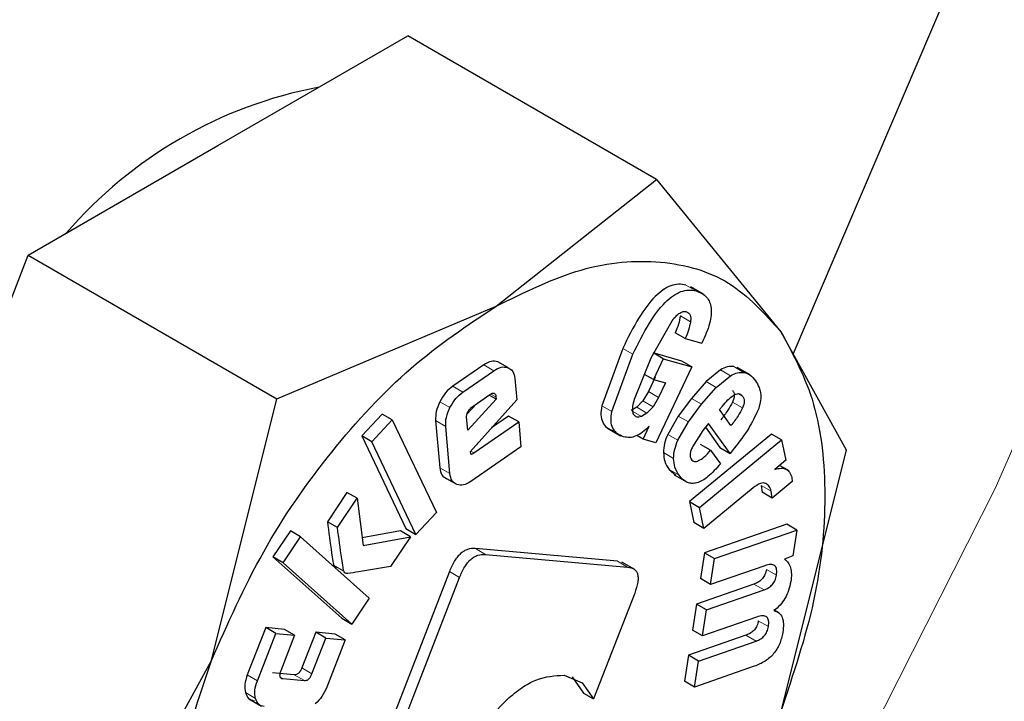
# Model space of a CAD drawing. Units: millimetres. Extents: x 0 to 210, y 0 to 297.
# Drawn here: x 186 to 187, y 96 to 96 of the extents above; entities that cross this region are included whole.
import ezdxf

# ---------------------------------------------------------------- set-up
doc = ezdxf.new("R2010")
doc.units = ezdxf.units.MM

msp = doc.modelspace()

# ---------------------------------------------------------------- linework, layer by layer
at = {"color": 7, "linetype": 'Continuous', "lineweight": 25}
for p, q in [((186.91839, 95.75695), (187.0583, 96.08516)), ((186.51616, 95.90279), (186.64884, 95.97938)), ((186.82276, 95.87898), (186.64884, 95.97938)), ((186.38348, 95.8262), (186.51616, 95.90279)), ((186.71061, 95.79054), (186.82276, 95.87898)), ((186.82276, 95.87898), (186.90963, 95.77274)), ((186.31714, 95.65521), (186.38348, 95.8262)), ((186.38348, 95.8262), (186.5574, 95.72579)), ((186.85548, 95.79893), (186.84653, 95.8041)), ((186.5574, 95.72579), (186.71061, 95.79054)), ((186.81912, 95.75443), (186.83362, 95.78043)), ((186.84284, 95.76795), (186.83577, 95.77203)), ((186.84284, 95.76795), (186.85447, 95.76461)), ((186.90963, 95.77274), (186.95544, 95.6902)), ((186.7992, 95.76105), (186.78445, 95.72102)), ((186.79152, 95.71694), (186.80627, 95.75697)), ((186.80738, 95.72563), (186.81912, 95.75443)), ((186.84039, 95.7522), (186.82046, 95.75793)), ((186.82753, 95.75385), (186.82068, 95.73932)), ((186.82753, 95.75385), (186.82093, 95.75766)), ((186.82753, 95.75385), (186.84746, 95.74812)), ((186.70194, 95.74955), (186.6804, 95.73467)), ((186.71883, 95.74763), (186.71176, 95.75171)), ((186.84746, 95.74812), (186.8224, 95.695)), ((186.84746, 95.74812), (186.84039, 95.7522)), ((186.86747, 95.74606), (186.85748, 95.73784)), ((186.88814, 95.74259), (186.87919, 95.74776)), ((186.68747, 95.73059), (186.70901, 95.74547)), ((186.72373, 95.73998), (186.72506, 95.7251)), ((186.82068, 95.73932), (186.81443, 95.74292)), ((186.82191, 95.74101), (186.81713, 95.73088)), ((186.82068, 95.73932), (186.82898, 95.73693)), ((186.86455, 95.73376), (186.87454, 95.74198)), ((186.82898, 95.73693), (186.8242, 95.72679)), ((186.85748, 95.73784), (186.84718, 95.72607)), ((186.85425, 95.72198), (186.86455, 95.73376)), ((186.51158, 95.54296), (186.5574, 95.72579)), ((186.71067, 95.72563), (186.69084, 95.70385)), ((186.69367, 95.72009), (186.70619, 95.72874)), ((186.71067, 95.72563), (186.70577, 95.72846)), ((186.71054, 95.72713), (186.71067, 95.72563)), ((186.81713, 95.73088), (186.81326, 95.72435)), ((186.8242, 95.72679), (186.82033, 95.72027)), ((186.84718, 95.72607), (186.83795, 95.71378)), ((186.69683, 95.72228), (186.6902, 95.715)), ((186.72506, 95.7251), (186.6924, 95.68869)), ((186.80893, 95.71989), (186.80511, 95.7176)), ((186.81326, 95.72435), (186.80893, 95.71989)), ((186.82033, 95.72027), (186.81601, 95.71581)), ((186.84502, 95.7097), (186.85425, 95.72198)), ((186.86682, 95.71831), (186.8688, 95.72079)), ((186.87484, 95.70715), (186.86682, 95.71831)), ((186.631, 95.7152), (186.61674, 95.69988)), ((186.63807, 95.71112), (186.631, 95.7152)), ((186.69084, 95.70385), (186.69001, 95.71309)), ((186.71938, 95.71372), (186.70749, 95.70551)), ((186.72645, 95.70964), (186.71938, 95.71372)), ((186.81601, 95.71581), (186.81218, 95.71352)), ((186.83795, 95.71378), (186.83058, 95.701)), ((186.62381, 95.6958), (186.63807, 95.71112)), ((186.63807, 95.71112), (186.66885, 95.64641)), ((186.66833, 95.71067), (186.67128, 95.6777)), ((186.67835, 95.67362), (186.6754, 95.70658)), ((186.69509, 95.68798), (186.72645, 95.70964)), ((186.72645, 95.70964), (186.728, 95.6923)), ((186.78856, 95.70529), (186.79758, 95.70008)), ((186.8135, 95.69756), (186.8176, 95.70666)), ((186.83765, 95.69691), (186.84502, 95.7097)), ((186.85916, 95.7087), (186.85507, 95.70358)), ((186.85698, 95.70597), (186.86715, 95.6918)), ((186.87422, 95.68771), (186.85916, 95.7087)), ((186.61674, 95.69988), (186.64752, 95.63516)), ((186.62381, 95.6958), (186.61674, 95.69988)), ((186.8135, 95.69756), (186.80895, 95.70018)), ((186.90319, 95.70123), (186.84584, 95.65405)), ((186.85507, 95.70358), (186.84791, 95.69235)), ((186.91026, 95.69715), (186.90319, 95.70123)), ((186.65459, 95.63108), (186.62381, 95.6958)), ((186.728, 95.6923), (186.69307, 95.66816)), ((186.8224, 95.695), (186.8135, 95.69756)), ((186.85291, 95.64997), (186.91026, 95.69715)), ((186.86062, 95.68989), (186.85355, 95.69397)), ((186.86715, 95.6918), (186.87422, 95.68771)), ((186.87711, 95.69134), (186.87422, 95.68771)), ((186.91026, 95.69715), (186.91316, 95.68308)), ((186.6924, 95.68869), (186.69274, 95.68764)), ((186.86062, 95.68989), (186.86745, 95.68037)), ((186.95544, 95.6902), (186.90963, 95.50737)), ((186.91316, 95.68308), (186.9055, 95.67653)), ((186.91472, 95.67588), (186.90876, 95.67932)), ((186.83152, 95.67646), (186.83627, 95.67238)), ((186.83515, 95.67266), (186.8441, 95.66749)), ((186.91736, 95.67083), (186.91772, 95.66799)), ((186.68319, 95.66589), (186.67612, 95.66997)), ((186.89033, 95.66361), (186.85593, 95.63531)), ((186.89586, 95.66531), (186.8966, 95.66052)), ((186.91772, 95.66799), (186.90367, 95.65644)), ((186.60638, 95.66038), (186.59264, 95.63998)), ((186.59971, 95.63589), (186.61345, 95.6563)), ((186.61345, 95.6563), (186.60638, 95.66038)), ((186.61345, 95.6563), (186.61763, 95.62336)), ((186.90367, 95.65644), (186.8966, 95.66052)), ((186.90367, 95.65644), (186.90293, 95.66123)), ((186.84584, 95.65405), (186.84886, 95.63939)), ((186.84584, 95.65405), (186.85291, 95.64997)), ((186.85593, 95.63531), (186.85291, 95.64997)), ((186.66885, 95.64641), (186.65459, 95.63108)), ((186.59971, 95.63589), (186.59264, 95.63998)), ((186.85593, 95.63531), (186.84886, 95.63939)), ((186.91385, 95.63824), (186.85635, 95.61826)), ((186.92093, 95.63416), (186.91385, 95.63824)), ((186.56678, 95.63352), (186.55457, 95.61539)), ((186.56164, 95.61131), (186.57385, 95.62944)), ((186.57385, 95.62944), (186.56678, 95.63352)), ((186.57385, 95.62944), (186.62193, 95.5866)), ((186.64372, 95.63355), (186.61696, 95.62862)), ((186.61763, 95.62336), (186.65079, 95.62946)), ((186.65079, 95.62946), (186.63672, 95.60857)), ((186.65079, 95.62946), (186.64372, 95.63355)), ((186.64752, 95.63516), (186.65459, 95.63108)), ((186.86342, 95.61417), (186.92093, 95.63416)), ((186.92093, 95.63416), (186.91811, 95.61621)), ((186.55457, 95.61539), (186.60266, 95.57255)), ((186.56164, 95.61131), (186.55457, 95.61539)), ((186.79546, 95.61232), (186.69611, 95.6212)), ((186.70318, 95.61712), (186.80253, 95.60824)), ((186.85635, 95.61826), (186.85352, 95.60017)), ((186.85635, 95.61826), (186.86342, 95.61417)), ((186.91811, 95.61621), (186.91217, 95.61389)), ((186.60973, 95.56847), (186.56164, 95.61131)), ((186.80762, 95.6065), (186.79856, 95.61173)), ((186.86059, 95.59609), (186.86342, 95.61417)), ((186.89842, 95.60924), (186.86059, 95.59609)), ((186.67797, 95.60512), (186.62043, 95.45683)), ((186.6275, 95.45275), (186.68504, 95.60104)), ((186.89092, 95.59638), (186.85074, 95.58242)), ((186.86059, 95.59609), (186.85352, 95.60017)), ((186.80751, 95.59009), (186.77883, 95.51617)), ((186.85781, 95.57833), (186.89799, 95.5923)), ((186.62193, 95.5866), (186.60973, 95.56847)), ((186.85074, 95.58242), (186.84789, 95.56426)), ((186.85781, 95.57833), (186.85074, 95.58242)), ((186.85496, 95.56018), (186.85781, 95.57833)), ((186.90846, 95.57629), (186.9052, 95.57817)), ((186.60266, 95.57255), (186.60973, 95.56847)), ((186.89279, 95.57333), (186.85496, 95.56018)), ((186.54953, 95.56597), (186.53667, 95.53296)), ((186.54374, 95.52888), (186.5566, 95.56189)), ((186.56266, 95.56476), (186.54953, 95.56597)), ((186.5566, 95.56189), (186.54953, 95.56597)), ((186.5566, 95.56189), (186.56973, 95.56068)), ((186.56973, 95.56068), (186.56004, 95.53579)), ((186.56973, 95.56068), (186.56266, 95.56476)), ((186.58453, 95.56273), (186.57484, 95.53785)), ((186.59802, 95.56149), (186.58453, 95.56273)), ((186.5916, 95.55865), (186.58453, 95.56273)), ((186.60509, 95.5574), (186.59802, 95.56149)), ((186.88531, 95.56061), (186.84513, 95.54664)), ((186.85496, 95.56018), (186.84789, 95.56426)), ((186.58191, 95.53377), (186.5916, 95.55865)), ((186.5916, 95.55865), (186.60509, 95.5574)), ((186.60509, 95.5574), (186.59224, 95.52439)), ((186.8522, 95.54256), (186.89238, 95.55653)), ((186.84513, 95.54664), (186.84229, 95.52849)), ((186.8522, 95.54256), (186.84513, 95.54664)), ((186.42472, 95.38382), (186.51158, 95.54296)), ((186.84936, 95.52441), (186.8522, 95.54256)), ((186.5695, 95.53304), (186.55435, 95.53444)), ((186.75815, 95.5327), (186.77082, 95.52747)), ((186.89116, 95.53894), (186.84936, 95.52441)), ((186.56142, 95.53036), (186.57657, 95.52895)), ((186.76375, 95.53155), (186.77176, 95.52025)), ((186.77082, 95.52747), (186.77883, 95.51617)), ((186.84936, 95.52441), (186.84229, 95.52849)), ((186.77176, 95.52025), (186.77883, 95.51617)), ((186.53774, 95.5163), (186.54669, 95.51113))]:
    msp.add_line(p, q, dxfattribs=at)
at = {"color": 8, "linetype": 'Continuous', "lineweight": 18}
for p, q in [((186.85044, 95.80118), (186.84337, 95.80526)), ((186.84655, 95.7797), (186.83948, 95.78378)), ((186.80627, 95.75697), (186.7992, 95.76105)), ((186.70901, 95.74547), (186.70194, 95.74955)), ((186.87454, 95.74198), (186.86747, 95.74606)), ((186.88387, 95.74429), (186.8768, 95.74837)), ((186.68747, 95.73059), (186.6804, 95.73467)), ((186.86455, 95.73376), (186.85748, 95.73784)), ((186.71054, 95.72713), (186.707, 95.72917)), ((186.8242, 95.72679), (186.81713, 95.73088)), ((186.85425, 95.72198), (186.84718, 95.72607)), ((186.88288, 95.72777), (186.88003, 95.72942)), ((186.67839, 95.7197), (186.67132, 95.72378)), ((186.79152, 95.71694), (186.78445, 95.72102)), ((186.81601, 95.71581), (186.80893, 95.71989)), ((186.82033, 95.72027), (186.81326, 95.72435)), ((186.88298, 95.71949), (186.87591, 95.72358)), ((186.81218, 95.71352), (186.80621, 95.71696)), ((186.84502, 95.7097), (186.83795, 95.71378)), ((186.6754, 95.70658), (186.66833, 95.71067)), ((186.83765, 95.69691), (186.83058, 95.701)), ((186.69509, 95.68798), (186.6929, 95.68924)), ((186.83471, 95.68421), (186.82764, 95.68829)), ((186.67835, 95.67362), (186.67128, 95.6777)), ((186.83859, 95.67238), (186.83152, 95.67646)), ((186.90293, 95.66123), (186.89586, 95.66531)), ((186.70318, 95.61712), (186.69611, 95.6212)), ((186.60412, 95.60547), (186.59705, 95.60955)), ((186.80253, 95.60824), (186.79546, 95.61232)), ((186.68504, 95.60104), (186.67797, 95.60512)), ((186.90664, 95.60251), (186.89956, 95.60659)), ((186.89799, 95.5923), (186.89092, 95.59638)), ((186.90102, 95.56667), (186.89395, 95.57075)), ((186.89238, 95.55653), (186.88531, 95.56061)), ((186.54374, 95.52888), (186.53667, 95.53296)), ((186.57657, 95.52895), (186.5695, 95.53304)), ((186.58191, 95.53377), (186.57484, 95.53785)), ((186.56142, 95.53036), (186.55958, 95.53142)), ((186.54242, 95.51653), (186.53535, 95.52061))]:
    msp.add_line(p, q, dxfattribs=at)
at = {"color": 8, "linetype": 'Continuous', "lineweight": 18, "flags": 128}
msp.add_lwpolyline([(185.74873, 94.23292), (185.88476, 94.30465), (186.02076, 94.39089), (186.15556, 94.49089), (186.28802, 94.6038), (186.41699, 94.72867), (186.54139, 94.86442), (186.66015, 95.00989), (186.77225, 95.16385), (186.87675, 95.32498), (186.97275, 95.49191), (187.05943, 95.66321), (187.13604, 95.83742), (187.20195, 96.01306), (187.25658, 96.18862), (187.29947, 96.36261), (187.33025, 96.53355), (187.33117, 96.53985)], dxfattribs=at)
at = {"color": 7, "linetype": 'Continuous', "lineweight": 25}
msp.add_arc((186.64425, 95.64009), 0.30888, 100.7152, 139.27943, dxfattribs=at)
at = {"color": 8, "linetype": 'Continuous', "lineweight": 18}
for points, knots in [([(188.08226, 97.68016), (188.09811, 97.65065), (188.14944, 97.5551), (188.2085, 97.36681), (188.25388, 97.11851), (188.2681, 96.85286), (188.25371, 96.57084), (188.20919, 96.27017), (188.13882, 95.97807), (188.05069, 95.70361), (187.95178, 95.45108), (187.83544, 95.19975), (187.70225, 94.95243), (187.55467, 94.71344), (187.39518, 94.48701), (187.22594, 94.27513), (187.03232, 94.06147), (186.81455, 93.85501), (186.57644, 93.66421), (186.41759, 93.56604), (186.33938, 93.51771)], [0, 0, 0, 0, 0.028804, 0.0932558, 0.1559451, 0.2167467, 0.2775526, 0.3402419, 0.4046894, 0.4550767, 0.5054593, 0.5569188, 0.6083734, 0.6598329, 0.7112874, 0.7616748, 0.8120573, 0.8765091, 0.9391973, 1, 1, 1, 1]), ([(187.95339, 97.43213), (187.95598, 97.42712), (187.98996, 97.36144), (188.03311, 97.21398), (188.07512, 96.98982), (188.08779, 96.74876), (188.07481, 96.49316), (188.03443, 96.22058), (187.97065, 95.95578), (187.89075, 95.70697), (187.80109, 95.47805), (187.69562, 95.2502), (187.57488, 95.02601), (187.44109, 94.80934), (187.29651, 94.60408), (187.14309, 94.412), (186.96757, 94.21831), (186.77014, 94.03114), (186.55429, 93.85817), (186.41029, 93.76918), (186.33938, 93.72536)], [0, 0, 0, 0, 0.005444, 0.071442, 0.135639, 0.197907, 0.260171, 0.324368, 0.390371, 0.441965, 0.493564, 0.546256, 0.598954, 0.651646, 0.704343, 0.755937, 0.807537, 0.873534, 0.937733, 1, 1, 1, 1])]:
    msp.add_open_spline(points, degree=3, knots=knots, dxfattribs=at)
at = {"color": 7, "linetype": 'Continuous', "lineweight": 25}
for points in [[(186.71062, 95.79051), (186.73068, 95.80035), (186.77081, 95.82001), (186.82667, 95.82427), (186.87558, 95.81064), (186.89828, 95.78536), (186.90962, 95.77272)], [(186.51161, 95.54295), (186.52296, 95.56869), (186.54565, 95.62018), (186.59456, 95.69028), (186.65042, 95.75051), (186.69055, 95.77718), (186.71062, 95.79051)], [(186.90962, 95.77272), (186.91834, 95.75681), (186.93578, 95.72499), (186.94272, 95.65915), (186.93578, 95.58529), (186.91834, 95.53334), (186.90962, 95.50736)], [(186.51161, 95.2776), (186.50289, 95.29351), (186.48545, 95.32532), (186.47851, 95.39117), (186.48545, 95.46502), (186.50289, 95.51698), (186.51161, 95.54295)]]:
    msp.add_open_spline(points, degree=3, dxfattribs=at)
for points, knots in [([(186.84337, 95.80526), (186.84166, 95.80561), (186.83839, 95.80627), (186.83285, 95.80511), (186.82722, 95.80212), (186.81929, 95.79528), (186.80908, 95.78127), (186.80278, 95.76838), (186.7992, 95.76105)], [0, 0, 0, 0, 0.115667, 0.220866, 0.322486, 0.428118, 0.675013, 1, 1, 1, 1]), ([(186.80627, 95.75697), (186.80985, 95.76429), (186.81615, 95.77718), (186.82636, 95.7912), (186.8343, 95.79804), (186.83992, 95.80103), (186.84546, 95.80219), (186.84873, 95.80153), (186.85044, 95.80118)], [0, 0, 0, 0, 0.324987, 0.571882, 0.677514, 0.779134, 0.884333, 1, 1, 1, 1]), ([(186.85044, 95.80118), (186.85315, 95.80009), (186.85701, 95.79854), (186.86007, 95.79368), (186.86116, 95.7894), (186.8611, 95.78426), (186.85948, 95.7759), (186.85654, 95.76927), (186.85447, 95.76461)], [0, 0, 0, 0, 0.269837, 0.385224, 0.494601, 0.60478, 0.722435, 1, 1, 1, 1]), ([(186.83362, 95.78043), (186.83453, 95.78156), (186.83623, 95.78365), (186.83898, 95.78589), (186.84161, 95.78701), (186.84304, 95.78676), (186.84377, 95.78663)], [0, 0, 0, 0, 0.288166, 0.534369, 0.762004, 1, 1, 1, 1]), ([(186.83948, 95.78378), (186.8391, 95.78184), (186.83833, 95.77795), (186.83662, 95.77401), (186.83577, 95.77203)], [0, 0, 0, 0, 0.499616, 1, 1, 1, 1]), ([(186.84377, 95.78663), (186.84432, 95.78639), (186.84538, 95.78594), (186.8464, 95.78441), (186.84683, 95.7823), (186.84665, 95.78059), (186.84655, 95.7797)], [0, 0, 0, 0, 0.260849, 0.500233, 0.739493, 1, 1, 1, 1]), ([(186.84655, 95.7797), (186.84617, 95.77776), (186.84541, 95.77387), (186.8437, 95.76992), (186.84284, 95.76795)], [0, 0, 0, 0, 0.499616, 1, 1, 1, 1]), ([(186.71176, 95.75171), (186.71027, 95.75204), (186.70732, 95.75268), (186.70373, 95.75059), (186.70194, 95.74955)], [0, 0, 0, 0, 0.502558, 1, 1, 1, 1]), ([(186.70901, 95.74547), (186.7108, 95.74651), (186.71439, 95.74859), (186.71735, 95.74795), (186.71883, 95.74763)], [0, 0, 0, 0, 0.497442, 1, 1, 1, 1]), ([(186.71883, 95.74763), (186.72013, 95.74691), (186.72269, 95.74548), (186.72339, 95.7418), (186.72373, 95.73998)], [0, 0, 0, 0, 0.504059, 1, 1, 1, 1]), ([(186.8768, 95.74837), (186.8753, 95.74843), (186.87239, 95.74856), (186.86908, 95.74688), (186.86747, 95.74606)], [0, 0, 0, 0, 0.512596, 1, 1, 1, 1]), ([(186.87454, 95.74198), (186.87615, 95.7428), (186.87946, 95.74448), (186.88238, 95.74435), (186.88387, 95.74429)], [0, 0, 0, 0, 0.487404, 1, 1, 1, 1]), ([(186.88387, 95.74429), (186.88536, 95.74383), (186.88864, 95.74283), (186.8908, 95.74), (186.89198, 95.73846)], [0, 0, 0, 0, 0.455263, 1, 1, 1, 1]), ([(186.6804, 95.73467), (186.67863, 95.73326), (186.67509, 95.73043), (186.67257, 95.72599), (186.67132, 95.72378)], [0, 0, 0, 0, 0.500466, 1, 1, 1, 1]), ([(186.89198, 95.73846), (186.8929, 95.73697), (186.8946, 95.73421), (186.89581, 95.72907), (186.89567, 95.7235), (186.89436, 95.71965), (186.89371, 95.71775)], [0, 0, 0, 0, 0.298224, 0.552759, 0.779397, 1, 1, 1, 1]), ([(186.67839, 95.7197), (186.67964, 95.72191), (186.68216, 95.72635), (186.6857, 95.72917), (186.68747, 95.73059)], [0, 0, 0, 0, 0.499534, 1, 1, 1, 1]), ([(186.70619, 95.72874), (186.70678, 95.72911), (186.70763, 95.72964), (186.70865, 95.72984), (186.70927, 95.72975), (186.70977, 95.72942), (186.71031, 95.72865), (186.71044, 95.72776), (186.71054, 95.72713)], [0, 0, 0, 0, 0.273177, 0.389879, 0.5, 0.610121, 0.726823, 1, 1, 1, 1]), ([(186.80917, 95.71308), (186.80843, 95.71342), (186.80698, 95.7141), (186.806, 95.71694), (186.80614, 95.72091), (186.80694, 95.72396), (186.80738, 95.72563)], [0, 0, 0, 0, 0.22766, 0.448523, 0.697524, 1, 1, 1, 1]), ([(186.8688, 95.72079), (186.87003, 95.72228), (186.87246, 95.7252), (186.8752, 95.72723), (186.87654, 95.72822)], [0, 0, 0, 0, 0.508751, 1, 1, 1, 1]), ([(186.87581, 95.73185), (186.87616, 95.73132), (186.8768, 95.73032), (186.87715, 95.72829), (186.87688, 95.72597), (186.87624, 95.72439), (186.87591, 95.72358)], [0, 0, 0, 0, 0.27955, 0.524038, 0.755623, 1, 1, 1, 1]), ([(186.87654, 95.72822), (186.87718, 95.7286), (186.87842, 95.72932), (186.88019, 95.72955), (186.88174, 95.72905), (186.88249, 95.72821), (186.88288, 95.72777)], [0, 0, 0, 0, 0.246794, 0.481404, 0.725908, 1, 1, 1, 1]), ([(186.88288, 95.72777), (186.88323, 95.72724), (186.88387, 95.72624), (186.88422, 95.7242), (186.88395, 95.72189), (186.88331, 95.72031), (186.88298, 95.71949)], [0, 0, 0, 0, 0.27955, 0.524038, 0.755623, 1, 1, 1, 1]), ([(186.67132, 95.72378), (186.67031, 95.72147), (186.6683, 95.71687), (186.66832, 95.71273), (186.66833, 95.71067)], [0, 0, 0, 0, 0.502138, 1, 1, 1, 1]), ([(186.6754, 95.70658), (186.67539, 95.70865), (186.67537, 95.71278), (186.67738, 95.71739), (186.67839, 95.7197)], [0, 0, 0, 0, 0.497862, 1, 1, 1, 1]), ([(186.69093, 95.71687), (186.69131, 95.71752), (186.69208, 95.71883), (186.69314, 95.71967), (186.69367, 95.72009)], [0, 0, 0, 0, 0.4999988, 1, 1, 1, 1]), ([(186.78445, 95.72102), (186.78415, 95.71879), (186.78358, 95.71442), (186.78495, 95.70908), (186.78801, 95.70524), (186.79103, 95.70404), (186.79265, 95.7034)], [0, 0, 0, 0, 0.240536, 0.471218, 0.717318, 1, 1, 1, 1]), ([(186.87591, 95.72358), (186.87489, 95.72168), (186.87253, 95.71728), (186.86949, 95.71342), (186.86777, 95.71123)], [0, 0, 0, 0, 0.431313, 1, 1, 1, 1]), ([(186.88298, 95.71949), (186.88196, 95.7176), (186.8796, 95.7132), (186.87657, 95.70934), (186.87484, 95.70715)], [0, 0, 0, 0, 0.4313125, 1, 1, 1, 1]), ([(186.69001, 95.71309), (186.69, 95.71338), (186.68998, 95.71394), (186.69019, 95.71523), (186.69063, 95.71621), (186.69093, 95.71687)], [0, 0, 0, 0, 0.252818, 0.496876, 1, 1, 1, 1]), ([(186.79972, 95.69931), (186.7981, 95.69996), (186.79508, 95.70116), (186.79202, 95.705), (186.79065, 95.71034), (186.79122, 95.71471), (186.79152, 95.71694)], [0, 0, 0, 0, 0.282682, 0.528782, 0.759464, 1, 1, 1, 1]), ([(186.81218, 95.71352), (186.8116, 95.7133), (186.81053, 95.7129), (186.8096, 95.71302), (186.80917, 95.71308)], [0, 0, 0, 0, 0.534385, 1, 1, 1, 1]), ([(186.89371, 95.71775), (186.89167, 95.71354), (186.88708, 95.70407), (186.88067, 95.69588), (186.87711, 95.69134)], [0, 0, 0, 0, 0.445238, 1, 1, 1, 1]), ([(186.8176, 95.70666), (186.81606, 95.70517), (186.81309, 95.70229), (186.80835, 95.6996), (186.80376, 95.69848), (186.8011, 95.69903), (186.79972, 95.69931)], [0, 0, 0, 0, 0.255306, 0.494564, 0.736694, 1, 1, 1, 1]), ([(186.83058, 95.701), (186.82976, 95.69887), (186.82807, 95.69448), (186.82779, 95.6904), (186.82764, 95.68829)], [0, 0, 0, 0, 0.484255, 1, 1, 1, 1]), ([(186.83471, 95.68421), (186.83486, 95.68632), (186.83514, 95.6904), (186.83683, 95.69479), (186.83765, 95.69691)], [0, 0, 0, 0, 0.515745, 1, 1, 1, 1]), ([(186.84791, 95.69235), (186.8475, 95.69144), (186.84674, 95.68973), (186.8462, 95.68725), (186.84629, 95.68511), (186.84682, 95.68412), (186.8471, 95.68361)], [0, 0, 0, 0, 0.2759014, 0.5188037, 0.7516016, 1, 1, 1, 1]), ([(186.69274, 95.68764), (186.69277, 95.68756), (186.69284, 95.6874), (186.69301, 95.68725), (186.69323, 95.68718), (186.69362, 95.68719), (186.69426, 95.68743), (186.69479, 95.68778), (186.69509, 95.68798)], [0, 0, 0, 0, 0.101, 0.199315, 0.300698, 0.410422, 0.669902, 1, 1, 1, 1]), ([(186.82764, 95.68829), (186.82783, 95.68616), (186.82824, 95.68139), (186.83036, 95.67821), (186.83152, 95.67646)], [0, 0, 0, 0, 0.449147, 1, 1, 1, 1]), ([(186.83859, 95.67238), (186.83743, 95.67413), (186.83531, 95.67731), (186.8349, 95.68207), (186.83471, 95.68421)], [0, 0, 0, 0, 0.550853, 1, 1, 1, 1]), ([(186.8471, 95.68361), (186.8474, 95.68324), (186.84798, 95.68253), (186.8492, 95.68203), (186.85063, 95.68204), (186.85293, 95.68284), (186.85643, 95.68538), (186.85911, 95.68826), (186.86062, 95.68989)], [0, 0, 0, 0, 0.110211, 0.212938, 0.314648, 0.421991, 0.674079, 1, 1, 1, 1]), ([(186.67128, 95.6777), (186.67162, 95.67584), (186.67229, 95.67214), (186.67484, 95.67069), (186.67612, 95.66997)], [0, 0, 0, 0, 0.501968, 1, 1, 1, 1]), ([(186.86745, 95.68037), (186.86462, 95.67715), (186.86058, 95.67255), (186.85484, 95.6686), (186.851, 95.66696), (186.84743, 95.66654), (186.84278, 95.66761), (186.84031, 95.67042), (186.83859, 95.67238)], [0, 0, 0, 0, 0.2751602, 0.3930138, 0.5040257, 0.6144455, 0.7306184, 1, 1, 1, 1]), ([(186.9055, 95.67653), (186.90701, 95.67691), (186.90986, 95.67761), (186.91346, 95.67691), (186.91612, 95.67469), (186.91694, 95.67214), (186.91736, 95.67083)], [0, 0, 0, 0, 0.275201, 0.519742, 0.753763, 1, 1, 1, 1]), ([(186.68319, 95.66589), (186.68192, 95.66661), (186.67936, 95.66806), (186.67869, 95.67176), (186.67835, 95.67362)], [0, 0, 0, 0, 0.498032, 1, 1, 1, 1]), ([(186.69307, 95.66816), (186.69126, 95.6671), (186.68766, 95.66498), (186.68468, 95.66559), (186.68319, 95.66589)], [0, 0, 0, 0, 0.501962, 1, 1, 1, 1]), ([(186.89919, 95.66669), (186.89865, 95.66687), (186.89754, 95.66724), (186.89449, 95.66658), (186.89205, 95.66484), (186.89033, 95.66361)], [0, 0, 0, 0, 0.220374, 0.450805, 1, 1, 1, 1]), ([(186.90293, 95.66123), (186.90257, 95.66245), (186.90184, 95.66492), (186.90007, 95.6661), (186.89919, 95.66669)], [0, 0, 0, 0, 0.499141, 1, 1, 1, 1]), ([(186.59264, 95.63998), (186.59361, 95.63268), (186.59486, 95.62337), (186.59633, 95.61359), (186.59678, 95.61071), (186.59698, 95.60985), (186.59705, 95.60955)], [0, 0, 0, 0, 0.713941, 0.910421, 0.968559, 1, 1, 1, 1]), ([(186.60412, 95.60547), (186.60405, 95.60577), (186.60385, 95.60663), (186.6034, 95.6095), (186.60193, 95.61929), (186.60069, 95.6286), (186.59971, 95.63589)], [0, 0, 0, 0, 0.031441, 0.089579, 0.286059, 1, 1, 1, 1]), ([(186.69611, 95.6212), (186.69435, 95.62121), (186.69184, 95.62121), (186.68825, 95.61955), (186.68583, 95.61779), (186.68356, 95.61542), (186.68061, 95.61129), (186.67906, 95.60766), (186.67797, 95.60512)], [0, 0, 0, 0, 0.270952, 0.387889, 0.498997, 0.609454, 0.726357, 1, 1, 1, 1]), ([(186.68504, 95.60104), (186.68613, 95.60358), (186.68768, 95.6072), (186.69063, 95.61134), (186.6929, 95.61371), (186.69532, 95.61546), (186.69891, 95.61713), (186.70142, 95.61712), (186.70318, 95.61712)], [0, 0, 0, 0, 0.273643, 0.390546, 0.501003, 0.612111, 0.729048, 1, 1, 1, 1]), ([(186.59705, 95.60955), (186.59724, 95.60912), (186.59765, 95.60824), (186.59851, 95.60804), (186.59894, 95.60793)], [0, 0, 0, 0, 0.4908931, 1, 1, 1, 1]), ([(186.63672, 95.60857), (186.62935, 95.60741), (186.6194, 95.60584), (186.60907, 95.60399), (186.6063, 95.60386), (186.60601, 95.60385)], [0, 0, 0, 0, 0.719904, 0.971155, 1, 1, 1, 1]), ([(186.80253, 95.60824), (186.8042, 95.60794), (186.80659, 95.60751), (186.80874, 95.60534), (186.80969, 95.60327), (186.81002, 95.60067), (186.80967, 95.5963), (186.8084, 95.59264), (186.80751, 95.59009)], [0, 0, 0, 0, 0.274542, 0.391643, 0.501907, 0.611888, 0.72819, 1, 1, 1, 1]), ([(186.90664, 95.60251), (186.90679, 95.60398), (186.90702, 95.60611), (186.90631, 95.6082), (186.90544, 95.60927), (186.90419, 95.6099), (186.90191, 95.6102), (186.89986, 95.60964), (186.89842, 95.60924)], [0, 0, 0, 0, 0.2420194, 0.3500588, 0.4575764, 0.5713394, 0.6971112, 1, 1, 1, 1]), ([(186.91217, 95.61389), (186.91313, 95.61312), (186.91497, 95.61161), (186.91664, 95.60796), (186.91729, 95.60343), (186.91686, 95.59991), (186.91664, 95.59809)], [0, 0, 0, 0, 0.259537, 0.50246, 0.744095, 1, 1, 1, 1]), ([(186.60601, 95.60385), (186.60558, 95.60395), (186.60472, 95.60415), (186.60431, 95.60504), (186.60412, 95.60547)], [0, 0, 0, 0, 0.509107, 1, 1, 1, 1]), ([(186.89956, 95.60659), (186.89931, 95.60542), (186.89894, 95.60373), (186.89779, 95.60155), (186.89678, 95.60016), (186.89557, 95.59894), (186.89358, 95.59745), (186.89202, 95.59683), (186.89092, 95.59638)], [0, 0, 0, 0, 0.245394, 0.354503, 0.462444, 0.575909, 0.700707, 1, 1, 1, 1]), ([(186.89799, 95.5923), (186.89909, 95.59274), (186.90065, 95.59337), (186.90264, 95.59486), (186.90385, 95.59608), (186.90486, 95.59747), (186.90601, 95.59964), (186.90638, 95.60134), (186.90664, 95.60251)], [0, 0, 0, 0, 0.299293, 0.424091, 0.537556, 0.645497, 0.754606, 1, 1, 1, 1]), ([(186.91664, 95.59809), (186.91621, 95.59602), (186.91541, 95.59213), (186.91279, 95.58634), (186.90914, 95.58133), (186.90629, 95.57902), (186.9048, 95.57782)], [0, 0, 0, 0, 0.273918, 0.514157, 0.746724, 1, 1, 1, 1]), ([(186.90102, 95.56667), (186.90118, 95.56815), (186.90141, 95.57027), (186.9007, 95.57236), (186.89982, 95.57343), (186.89857, 95.57405), (186.89629, 95.57433), (186.89424, 95.57374), (186.89279, 95.57333)], [0, 0, 0, 0, 0.242652, 0.350674, 0.458026, 0.571571, 0.69716, 1, 1, 1, 1]), ([(186.9048, 95.57782), (186.90606, 95.57743), (186.9085, 95.57669), (186.91083, 95.57339), (186.91176, 95.56855), (186.91129, 95.5646), (186.91104, 95.56251)], [0, 0, 0, 0, 0.253337, 0.487502, 0.728396, 1, 1, 1, 1]), ([(186.89395, 95.57075), (186.89369, 95.56959), (186.89332, 95.56791), (186.89218, 95.56575), (186.89117, 95.56437), (186.88996, 95.56316), (186.88798, 95.56168), (186.88641, 95.56105), (186.88531, 95.56061)], [0, 0, 0, 0, 0.244228, 0.35302, 0.460874, 0.574481, 0.699616, 1, 1, 1, 1]), ([(186.91104, 95.56251), (186.91045, 95.5598), (186.90961, 95.5559), (186.90699, 95.55088), (186.90466, 95.54765), (186.90187, 95.54484), (186.8973, 95.5414), (186.8937, 95.53996), (186.89116, 95.53894)], [0, 0, 0, 0, 0.24591, 0.355045, 0.462895, 0.576211, 0.700859, 1, 1, 1, 1]), ([(186.89238, 95.55653), (186.89349, 95.55697), (186.89505, 95.5576), (186.89703, 95.55908), (186.89824, 95.56029), (186.89926, 95.56167), (186.90039, 95.56383), (186.90077, 95.56551), (186.90102, 95.56667)], [0, 0, 0, 0, 0.300384, 0.425519, 0.539126, 0.64698, 0.755772, 1, 1, 1, 1]), ([(186.08398, 95.53325), (186.07839, 95.47504), (186.06721, 95.35859), (186.11156, 95.22307), (186.19623, 95.13596), (186.3157, 95.11161), (186.43523, 95.13627), (186.50887, 95.18914), (186.53505, 95.20794)], [0, 0, 0, 0, 0.1800929, 0.3602533, 0.5403177, 0.7204212, 0.9005954, 1, 1, 1, 1]), ([(186.53667, 95.53296), (186.53593, 95.53068), (186.53445, 95.52612), (186.53505, 95.52245), (186.53535, 95.52061)], [0, 0, 0, 0, 0.499885, 1, 1, 1, 1]), ([(186.56004, 95.53579), (186.55977, 95.53503), (186.55939, 95.53394), (186.55927, 95.53263), (186.55936, 95.53185), (186.55963, 95.53123), (186.56024, 95.53058), (186.56094, 95.53045), (186.56142, 95.53036)], [0, 0, 0, 0, 0.275719, 0.393167, 0.503554, 0.613415, 0.729373, 1, 1, 1, 1]), ([(186.57484, 95.53785), (186.57451, 95.53709), (186.57405, 95.53601), (186.57318, 95.53477), (186.57251, 95.53406), (186.57181, 95.53353), (186.57075, 95.53303), (186.57002, 95.53303), (186.5695, 95.53304)], [0, 0, 0, 0, 0.277006, 0.394833, 0.505357, 0.615088, 0.730669, 1, 1, 1, 1]), ([(186.57657, 95.52895), (186.57709, 95.52895), (186.57782, 95.52895), (186.57888, 95.52945), (186.57959, 95.52998), (186.58025, 95.53069), (186.58112, 95.53193), (186.58158, 95.53301), (186.58191, 95.53377)], [0, 0, 0, 0, 0.269331, 0.384912, 0.494643, 0.605167, 0.722994, 1, 1, 1, 1]), ([(186.71852, 95.516), (186.72183, 95.51878), (186.72839, 95.52428), (186.74226, 95.53186), (186.75173, 95.53236), (186.75815, 95.5327)], [0, 0, 0, 0, 0.248385, 0.491143, 1, 1, 1, 1]), ([(186.54242, 95.51653), (186.54212, 95.51837), (186.54152, 95.52204), (186.543, 95.5266), (186.54374, 95.52888)], [0, 0, 0, 0, 0.500115, 1, 1, 1, 1]), ([(186.53535, 95.52061), (186.53596, 95.51906), (186.53719, 95.51594), (186.54006, 95.51525), (186.5415, 95.5149)], [0, 0, 0, 0, 0.500248, 1, 1, 1, 1]), ([(186.59224, 95.52439), (186.59122, 95.52213), (186.58918, 95.51763), (186.58587, 95.5143), (186.58422, 95.51265)], [0, 0, 0, 0, 0.501834, 1, 1, 1, 1]), ([(186.54857, 95.51082), (186.54713, 95.51117), (186.54426, 95.51186), (186.54304, 95.51497), (186.54242, 95.51653)], [0, 0, 0, 0, 0.499752, 1, 1, 1, 1]), ([(186.68765, 95.47017), (186.69162, 95.47896), (186.69949, 95.4964), (186.71221, 95.5095), (186.71852, 95.516)], [0, 0, 0, 0, 0.503636, 1, 1, 1, 1])]:
    msp.add_open_spline(points, degree=3, knots=knots, dxfattribs=at)

doc.saveas('drawing.dxf')
